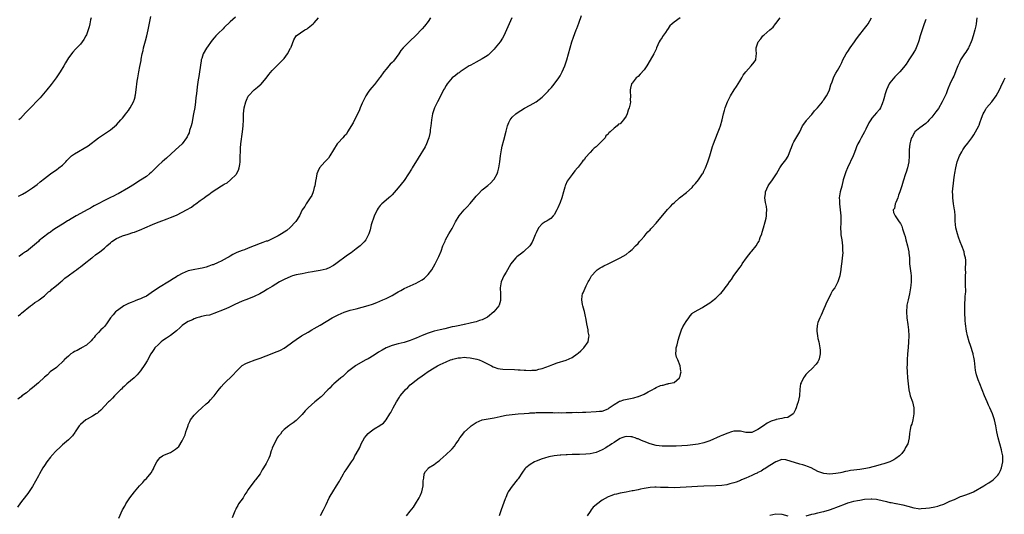
# Model space of a CAD drawing. Units: inches. Extents: x 2619000 to 2622000, y 1521000 to 1524000.
# Drawn here: x 2620537 to 2620865, y 1522820 to 1522984 of the extents above; entities that cross this region are included whole.
import ezdxf

# ---------------------------------------------------------------- set-up
doc = ezdxf.new("R2010")
doc.units = ezdxf.units.IN
doc.header["$MEASUREMENT"] = 0
doc.layers.add('LD26191521_10ft', color=62, linetype='Continuous')

msp = doc.modelspace()

# ---------------------------------------------------------------- linework, layer by layer
at = {"layer": 'LD26191521_10ft'}
for points, elevation in [([(2620700.9, 1522985.1), (2620699.99, 1522983), (2620699.07, 1522981), (2620698.21, 1522979), (2620697.77, 1522978.23), (2620697, 1522977), (2620695.39, 1522975), (2620695, 1522974.55), (2620693.4, 1522973), (2620693, 1522972.65), (2620692.08, 1522972.08), (2620691, 1522971.37), (2620689, 1522970.28), (2620688.2, 1522969.8), (2620687, 1522969.19), (2620686.68, 1522969), (2620685, 1522967.92), (2620683.67, 1522967), (2620683.29, 1522966.71), (2620683, 1522966.57), (2620682.15, 1522965.85), (2620681, 1522965), (2620679.34, 1522963), (2620679, 1522962.49), (2620678.47, 1522961.53), (2620678.16, 1522961), (2620677.21, 1522959.21), (2620676.06, 1522957), (2620675.11, 1522955), (2620674.46, 1522953), (2620674.34, 1522952.34), (2620674.11, 1522951), (2620674.03, 1522949.97), (2620673.91, 1522949), (2620673.72, 1522947.72), (2620673.65, 1522947), (2620673.55, 1522946.45), (2620673.18, 1522945), (2620673, 1522944.5), (2620672.4, 1522943), (2620671.96, 1522942.04), (2620669.68, 1522938.32), (2620667.7, 1522935), (2620667.42, 1522934.58), (2620666.41, 1522933), (2620665, 1522930.87), (2620663, 1522928.34), (2620661, 1522926.06), (2620660.47, 1522925.53), (2620659.88, 1522925), (2620659, 1522924.28), (2620657.5, 1522923), (2620657.24, 1522922.76), (2620657, 1522922.51), (2620656.36, 1522921.64), (2620655.94, 1522921), (2620654.97, 1522918.97), (2620654.03, 1522916.03), (2620653.6, 1522914.4), (2620653.16, 1522913), (2620653, 1522912.63), (2620652.22, 1522911), (2620651.68, 1522910.32), (2620651, 1522909.7), (2620650.29, 1522909), (2620649, 1522908.05), (2620647.27, 1522906.73), (2620646.1, 1522905.9), (2620642.16, 1522903), (2620641.47, 1522902.53), (2620641, 1522902.25), (2620640.19, 1522901.81), (2620639, 1522901.31), (2620637, 1522900.82), (2620635, 1522900.5), (2620634.38, 1522900.38), (2620633, 1522900.16), (2620631, 1522899.76), (2620629, 1522899.32), (2620627.8, 1522899), (2620627.2, 1522898.8), (2620625, 1522897.81), (2620623.42, 1522897), (2620621, 1522895.44), (2620619.45, 1522894.55), (2620618.22, 1522893.78), (2620616.84, 1522893), (2620615, 1522892.18), (2620613.62, 1522891.62), (2620612.18, 1522891), (2620611, 1522890.54), (2620608.53, 1522889.47), (2620606.5, 1522888.5), (2620605, 1522887.82), (2620601.56, 1522886.44), (2620601, 1522886.3), (2620600.05, 1522885.95), (2620599, 1522885.77), (2620597.44, 1522885.44), (2620596.74, 1522885.26), (2620595.87, 1522885), (2620595, 1522884.68), (2620594.38, 1522884.38), (2620593, 1522883.78), (2620591.7, 1522883), (2620591, 1522882.48), (2620590.24, 1522881.76), (2620589, 1522880.69), (2620587, 1522879.1), (2620585.72, 1522878.28), (2620584.54, 1522877.46), (2620583.97, 1522877), (2620583, 1522876.14), (2620581.84, 1522875), (2620581.47, 1522874.53), (2620581, 1522873.77), (2620580.49, 1522873), (2620579.3, 1522870.7), (2620578.53, 1522869.47), (2620577, 1522867.38), (2620575.97, 1522866.03), (2620574.98, 1522865.02), (2620572.52, 1522863), (2620571.73, 1522862.27), (2620571, 1522861.66), (2620570.69, 1522861.31), (2620570.34, 1522861), (2620568.33, 1522859), (2620567.74, 1522858.26), (2620567, 1522857.58), (2620566.74, 1522857.26), (2620566.42, 1522857), (2620563.78, 1522854.22), (2620563, 1522853.61), (2620562.7, 1522853.3), (2620562.23, 1522853), (2620561, 1522852.22), (2620559.24, 1522851.24), (2620558.86, 1522851), (2620557, 1522849.45), (2620556.56, 1522849), (2620555.21, 1522847), (2620555.14, 1522846.86), (2620554.34, 1522845.66), (2620553.7, 1522845), (2620553, 1522844.32), (2620551, 1522842.71), (2620550.14, 1522841.86), (2620549, 1522840.86), (2620547.38, 1522839), (2620547.21, 1522838.79), (2620547, 1522838.57), (2620545.83, 1522837), (2620545, 1522835.8), (2620544.49, 1522835), (2620543.96, 1522834.04), (2620543.34, 1522833), (2620543, 1522832.36), (2620541, 1522828.78), (2620539.47, 1522826.53), (2620539, 1522825.97), (2620537, 1522823.41), (2620536.04, 1522821.96)], 8060), ([(2620673.76, 1522985), (2620673, 1522983.81), (2620671.76, 1522982.24), (2620671, 1522981.37), (2620668.8, 1522979), (2620667, 1522977.34), (2620666.81, 1522977.19), (2620666.66, 1522977), (2620665, 1522975.43), (2620664.64, 1522975), (2620663.87, 1522974.13), (2620663.16, 1522973), (2620661.4, 1522970.6), (2620661, 1522970.18), (2620660.36, 1522969.64), (2620659.89, 1522969), (2620659, 1522967.96), (2620658.22, 1522967), (2620657, 1522965.26), (2620656.87, 1522965.13), (2620656.81, 1522965), (2620655.13, 1522962.87), (2620655, 1522962.75), (2620654.17, 1522961.83), (2620653.5, 1522961), (2620653, 1522960.3), (2620652.16, 1522959), (2620651.79, 1522958.21), (2620651.19, 1522957), (2620651, 1522956.56), (2620650.33, 1522955), (2620649.97, 1522954.03), (2620648.42, 1522951), (2620647.99, 1522950.01), (2620646.14, 1522947), (2620645.71, 1522946.29), (2620645, 1522945.6), (2620644.52, 1522945), (2620643, 1522943.37), (2620642.7, 1522943), (2620641.38, 1522941), (2620640.17, 1522939), (2620639.77, 1522938.23), (2620639, 1522937.45), (2620638.79, 1522937.21), (2620638.55, 1522937), (2620636.74, 1522935), (2620636.15, 1522933.85), (2620635.83, 1522933), (2620635.65, 1522931.65), (2620635.4, 1522930.6), (2620635.15, 1522929), (2620635, 1522928.51), (2620634.6, 1522927), (2620634.17, 1522925.83), (2620633.68, 1522925), (2620632.35, 1522923), (2620631.88, 1522922.12), (2620631.02, 1522921), (2620630.07, 1522919), (2620628.88, 1522917.12), (2620628.78, 1522917), (2620627, 1522915.13), (2620625.85, 1522914.15), (2620624.08, 1522913), (2620623, 1522912.34), (2620621, 1522911.32), (2620619.36, 1522910.64), (2620619, 1522910.54), (2620617.88, 1522910.12), (2620617, 1522909.87), (2620615, 1522909.06), (2620613, 1522908.21), (2620611.73, 1522907.73), (2620611, 1522907.47), (2620609.22, 1522906.78), (2620609, 1522906.68), (2620607.88, 1522906.12), (2620607, 1522905.63), (2620606.6, 1522905.4), (2620605.97, 1522905), (2620605, 1522904.44), (2620603.93, 1522903.93), (2620603, 1522903.46), (2620601.25, 1522902.75), (2620601, 1522902.67), (2620599.79, 1522902.21), (2620599, 1522901.98), (2620597.61, 1522901.61), (2620597, 1522901.43), (2620594.64, 1522901), (2620593, 1522900.65), (2620591, 1522899.87), (2620589.48, 1522899), (2620589.2, 1522898.8), (2620589, 1522898.7), (2620587.99, 1522898.01), (2620586.71, 1522897.29), (2620583.04, 1522895), (2620580.65, 1522893.35), (2620579, 1522892.28), (2620577.7, 1522891.7), (2620577, 1522891.34), (2620576.04, 1522891), (2620575.31, 1522890.69), (2620575, 1522890.61), (2620573.88, 1522890.12), (2620573, 1522889.82), (2620571.45, 1522889), (2620571, 1522888.71), (2620569, 1522887.24), (2620568.71, 1522887), (2620567.95, 1522886.05), (2620567.06, 1522885), (2620565.68, 1522883), (2620565.42, 1522882.58), (2620565, 1522882.17), (2620564.45, 1522881.55), (2620563.87, 1522881), (2620563, 1522880.12), (2620561.98, 1522879), (2620561.57, 1522878.43), (2620561, 1522877.88), (2620560.62, 1522877.38), (2620559, 1522875.95), (2620557.35, 1522875), (2620557.14, 1522874.86), (2620557, 1522874.82), (2620555.88, 1522874.12), (2620555, 1522873.76), (2620554.55, 1522873.45), (2620553.79, 1522873), (2620553, 1522872.31), (2620551.64, 1522871), (2620551.39, 1522870.61), (2620551, 1522870.33), (2620549.63, 1522869), (2620549, 1522868.49), (2620546.96, 1522867), (2620546, 1522866), (2620545, 1522865.29), (2620543, 1522863.4), (2620541, 1522861.7), (2620540.62, 1522861.38), (2620540.09, 1522861), (2620539, 1522860.08), (2620537.51, 1522859), (2620537.25, 1522858.75), (2620537, 1522858.59), (2620536.09, 1522857.91)], 8050), ([(2620536.26, 1522885.74), (2620537, 1522886.29), (2620537.38, 1522886.62), (2620540.37, 1522889), (2620540.71, 1522889.29), (2620541, 1522889.49), (2620541.85, 1522890.15), (2620543, 1522890.84), (2620543.23, 1522891), (2620545, 1522892.37), (2620545.72, 1522893), (2620546.35, 1522893.65), (2620547, 1522894.09), (2620547.44, 1522894.56), (2620548.02, 1522895), (2620549, 1522895.8), (2620550.42, 1522897), (2620550.7, 1522897.3), (2620551, 1522897.51), (2620551.79, 1522898.21), (2620552.95, 1522899), (2620555, 1522900.55), (2620555.66, 1522901), (2620556.37, 1522901.63), (2620557, 1522902.02), (2620558.29, 1522903), (2620560.78, 1522905), (2620561, 1522905.19), (2620562.01, 1522905.99), (2620563.43, 1522907), (2620565, 1522908.23), (2620565.83, 1522909), (2620567, 1522910), (2620567.48, 1522910.52), (2620569, 1522911.49), (2620569.79, 1522911.79), (2620571, 1522912.39), (2620572.96, 1522912.96), (2620574.51, 1522913.49), (2620575, 1522913.63), (2620577.44, 1522914.56), (2620578.5, 1522915), (2620581, 1522916.14), (2620582.93, 1522916.93), (2620584.49, 1522917.51), (2620585, 1522917.69), (2620585.94, 1522918.06), (2620587, 1522918.43), (2620589, 1522919.29), (2620591, 1522920.27), (2620592.36, 1522921), (2620594.02, 1522921.98), (2620595, 1522922.68), (2620595.21, 1522922.79), (2620595.51, 1522923), (2620597, 1522924.11), (2620598.24, 1522925), (2620599, 1522925.56), (2620599.88, 1522926.12), (2620601, 1522927.03), (2620604.07, 1522929), (2620604.66, 1522929.34), (2620605, 1522929.58), (2620605.91, 1522930.09), (2620607.1, 1522931), (2620609, 1522932.87), (2620609.08, 1522933), (2620609.72, 1522934.28), (2620609.98, 1522935), (2620610.14, 1522936.14), (2620610.31, 1522937), (2620610.33, 1522939), (2620610.38, 1522940.39), (2620610.37, 1522941), (2620610.39, 1522941.61), (2620610.54, 1522943), (2620611.05, 1522947), (2620611.28, 1522949), (2620611.4, 1522951), (2620611.45, 1522953), (2620611.64, 1522955), (2620612.18, 1522957), (2620612.41, 1522957.59), (2620613, 1522958.9), (2620613.07, 1522959), (2620614.93, 1522961.07), (2620616.03, 1522961.97), (2620617, 1522962.71), (2620617.15, 1522962.85), (2620619, 1522964.98), (2620619.84, 1522966.16), (2620621, 1522967.49), (2620624.56, 1522971), (2620625, 1522971.52), (2620626.11, 1522973), (2620627.09, 1522974.91), (2620627.16, 1522975), (2620627.31, 1522975.31), (2620628.24, 1522977.76), (2620628.95, 1522979), (2620629, 1522979.05), (2620631.81, 1522981), (2620632.59, 1522981.41), (2620633, 1522981.66), (2620634.62, 1522983), (2620635, 1522983.35), (2620636.42, 1522985)], 8040), ([(2620536.36, 1522925.64), (2620537.69, 1522926.31), (2620539, 1522927.03), (2620541, 1522928.32), (2620542.53, 1522929.47), (2620543.63, 1522930.37), (2620545, 1522931.52), (2620546.98, 1522933.01), (2620548.16, 1522933.84), (2620549, 1522934.36), (2620549.86, 1522935), (2620551, 1522935.92), (2620552.11, 1522937), (2620552.52, 1522937.48), (2620553.5, 1522938.5), (2620554.08, 1522939), (2620555, 1522939.72), (2620559.64, 1522942.36), (2620563, 1522945.08), (2620565, 1522946.37), (2620566.06, 1522947), (2620567, 1522947.67), (2620569, 1522949.37), (2620570.51, 1522951), (2620571, 1522951.56), (2620572.15, 1522953), (2620572.48, 1522953.52), (2620573, 1522954.19), (2620573.33, 1522954.67), (2620573.59, 1522955), (2620574.7, 1522957), (2620575, 1522957.91), (2620575.25, 1522958.75), (2620575.31, 1522959), (2620575.35, 1522959.35), (2620575.6, 1522961), (2620575.99, 1522963.99), (2620576.15, 1522965), (2620576.3, 1522965.7), (2620576.46, 1522967), (2620576.77, 1522968.77), (2620577.22, 1522970.78), (2620577.29, 1522971.29), (2620577.64, 1522973), (2620577.89, 1522974.11), (2620578.05, 1522975), (2620578.67, 1522977.33), (2620579.16, 1522979), (2620579.64, 1522981), (2620580.53, 1522985.47)], 8020), ([(2620608.7, 1522985.3), (2620607, 1522983.73), (2620605, 1522981.78), (2620604.59, 1522981.41), (2620603, 1522979.87), (2620602.2, 1522979), (2620601.6, 1522978.4), (2620601, 1522977.62), (2620599.01, 1522974.99), (2620597.91, 1522973), (2620597.48, 1522971.48), (2620597.32, 1522971), (2620597.26, 1522970.74), (2620596.7, 1522967), (2620596.46, 1522965.54), (2620596.33, 1522964.33), (2620595.96, 1522962.04), (2620595.74, 1522959.74), (2620595.53, 1522958.47), (2620595.39, 1522957), (2620595.14, 1522955.14), (2620594.77, 1522953), (2620594.14, 1522949.86), (2620593.93, 1522949), (2620593.44, 1522947.44), (2620593.25, 1522946.75), (2620593, 1522946.2), (2620592.65, 1522945.34), (2620592.43, 1522945), (2620591, 1522943.03), (2620588.68, 1522941), (2620585.73, 1522938.27), (2620585, 1522937.67), (2620584.27, 1522937), (2620583, 1522935.93), (2620582.11, 1522935), (2620580.55, 1522933.45), (2620580.06, 1522933), (2620579, 1522932.14), (2620577.1, 1522930.9), (2620575.87, 1522930.13), (2620575, 1522929.63), (2620573, 1522928.4), (2620569.6, 1522926.4), (2620569, 1522926.11), (2620568.29, 1522925.71), (2620566.85, 1522925), (2620565, 1522924.12), (2620562.93, 1522923), (2620561.64, 1522922.36), (2620561, 1522921.99), (2620560.35, 1522921.65), (2620559.22, 1522921), (2620557, 1522919.79), (2620555.63, 1522919), (2620553.94, 1522918.06), (2620553, 1522917.48), (2620552.68, 1522917.32), (2620552.22, 1522917), (2620551, 1522916.28), (2620549, 1522914.99), (2620547.77, 1522914.23), (2620547, 1522913.61), (2620546.63, 1522913.37), (2620546.18, 1522913), (2620543.23, 1522910.77), (2620543, 1522910.53), (2620541, 1522908.84), (2620539, 1522907.2), (2620538.73, 1522907), (2620537.67, 1522906.33), (2620537, 1522905.84), (2620536.47, 1522905.53)], 8030), ([(2620560.6, 1522985), (2620560.42, 1522984.42), (2620560.1, 1522983), (2620559.92, 1522982.08), (2620559.57, 1522981), (2620559, 1522979.4), (2620558.82, 1522979), (2620558.14, 1522977.86), (2620557.6, 1522977), (2620557, 1522976.3), (2620555.81, 1522975), (2620555.38, 1522974.62), (2620554.43, 1522973.57), (2620553, 1522971.68), (2620552, 1522970), (2620551.44, 1522969), (2620550.24, 1522967), (2620548.87, 1522965), (2620547.21, 1522962.79), (2620545.78, 1522961), (2620544.12, 1522959), (2620543.59, 1522958.41), (2620543, 1522957.78), (2620542.3, 1522957), (2620541, 1522955.67), (2620540.37, 1522955), (2620538.66, 1522953.34), (2620537, 1522951.54), (2620536.52, 1522951)], 8010), ([(2620569.77, 1522818.23), (2620571.07, 1522821), (2620571.79, 1522822.21), (2620572.19, 1522823), (2620573.48, 1522825), (2620575, 1522827.02), (2620576.73, 1522829), (2620577.83, 1522830.17), (2620578.49, 1522831), (2620579, 1522831.52), (2620580.58, 1522833.42), (2620581, 1522834.14), (2620581.36, 1522834.65), (2620581.51, 1522835), (2620581.99, 1522835.99), (2620582.5, 1522837), (2620583, 1522837.84), (2620583.57, 1522838.43), (2620584.38, 1522839), (2620585, 1522839.36), (2620587, 1522840.09), (2620588.76, 1522841.24), (2620589.82, 1522842.18), (2620591, 1522843.98), (2620592, 1522846), (2620592.22, 1522847), (2620592.79, 1522848.79), (2620592.9, 1522849.1), (2620593, 1522849.32), (2620593.47, 1522850.52), (2620593.74, 1522851), (2620595, 1522852.63), (2620596.16, 1522853.84), (2620597.55, 1522855), (2620599, 1522856.34), (2620599.79, 1522857), (2620600.35, 1522857.65), (2620601.34, 1522858.66), (2620601.66, 1522859), (2620603, 1522860.83), (2620603.96, 1522862.04), (2620604.87, 1522863), (2620607.96, 1522866.04), (2620609, 1522867.18), (2620610.88, 1522869), (2620611, 1522869.1), (2620612.21, 1522869.79), (2620613, 1522870.15), (2620615.27, 1522871), (2620617, 1522871.63), (2620621, 1522873.15), (2620622.32, 1522873.68), (2620623, 1522873.95), (2620623.72, 1522874.28), (2620625, 1522874.94), (2620627, 1522876.34), (2620627.83, 1522877), (2620629, 1522877.85), (2620630.7, 1522879), (2620633, 1522880.3), (2620634.17, 1522881), (2620635, 1522881.45), (2620635.96, 1522882.04), (2620637, 1522882.63), (2620639, 1522883.84), (2620640.99, 1522884.99), (2620643, 1522886.04), (2620645, 1522886.9), (2620647, 1522887.56), (2620649, 1522888.07), (2620651, 1522888.54), (2620653, 1522889.12), (2620654.38, 1522889.62), (2620655.83, 1522890.17), (2620657.87, 1522891), (2620659, 1522891.51), (2620661, 1522892.52), (2620661.85, 1522893), (2620663, 1522893.69), (2620663.86, 1522894.14), (2620665, 1522894.82), (2620667, 1522895.73), (2620669, 1522896.58), (2620669.75, 1522897), (2620671, 1522897.73), (2620671.72, 1522898.28), (2620672.59, 1522899), (2620673, 1522899.44), (2620674.25, 1522901), (2620675.38, 1522903), (2620676.34, 1522905), (2620676.52, 1522905.48), (2620677.29, 1522907.29), (2620677.9, 1522909), (2620678.65, 1522910.65), (2620678.79, 1522911), (2620679.91, 1522913), (2620681, 1522914.82), (2620682.14, 1522917), (2620683.38, 1522919), (2620685.05, 1522921), (2620686, 1522922), (2620687, 1522923.14), (2620688.55, 1522925), (2620689, 1522925.59), (2620689.69, 1522926.31), (2620691, 1522927.71), (2620692.85, 1522929.15), (2620693.94, 1522930.06), (2620694.81, 1522931), (2620695, 1522931.24), (2620695.98, 1522933), (2620696.25, 1522933.75), (2620696.6, 1522935), (2620696.92, 1522937.08), (2620697.1, 1522939), (2620697.42, 1522941), (2620697.7, 1522942.3), (2620698.24, 1522944.24), (2620699, 1522947.22), (2620699.49, 1522949), (2620699.9, 1522950.1), (2620700.34, 1522951), (2620701, 1522951.88), (2620702.2, 1522953), (2620703, 1522953.57), (2620703.88, 1522954.12), (2620705.1, 1522954.9), (2620707, 1522955.89), (2620708.98, 1522957.02), (2620711, 1522958.64), (2620713, 1522960.65), (2620713.32, 1522961), (2620714.14, 1522961.86), (2620715.08, 1522962.92), (2620716.56, 1522965), (2620717, 1522965.74), (2620717.72, 1522967), (2620718.62, 1522969), (2620719.3, 1522971), (2620719.83, 1522973), (2620720.33, 1522975), (2620720.9, 1522977), (2620721.43, 1522978.57), (2620722.39, 1522981), (2620722.54, 1522981.46), (2620723.23, 1522983.23), (2620724.17, 1522985.83)], 8070), ([(2620757, 1522985.03), (2620755, 1522983.64), (2620754.37, 1522983), (2620753.66, 1522982.34), (2620752.81, 1522981.19), (2620752.71, 1522981), (2620752.13, 1522980.13), (2620751.19, 1522978.81), (2620751, 1522978.47), (2620750.4, 1522977.6), (2620750.08, 1522977), (2620749.14, 1522975), (2620749, 1522974.65), (2620748.23, 1522973), (2620747.1, 1522970.9), (2620745.9, 1522969), (2620745, 1522967.75), (2620743.76, 1522966.24), (2620743, 1522965.52), (2620742.4, 1522965), (2620741, 1522963.23), (2620740.79, 1522963), (2620740.43, 1522961.57), (2620740.33, 1522961), (2620740.39, 1522960.39), (2620740.47, 1522959), (2620740.42, 1522957.58), (2620740.45, 1522957), (2620740.37, 1522956.37), (2620740.01, 1522955), (2620739.69, 1522954.31), (2620739.32, 1522953), (2620739, 1522952.32), (2620738.11, 1522951), (2620737.57, 1522950.43), (2620737, 1522949.66), (2620736.43, 1522949.57), (2620736.04, 1522949), (2620735, 1522948.22), (2620733.73, 1522947), (2620733.28, 1522946.72), (2620733, 1522946.3), (2620732.27, 1522945.73), (2620732.02, 1522945), (2620731, 1522943.99), (2620730.06, 1522943), (2620729.46, 1522942.54), (2620729, 1522942.09), (2620728.38, 1522941.62), (2620727.84, 1522941), (2620727, 1522940.14), (2620725.52, 1522938.48), (2620725, 1522937.74), (2620724.64, 1522937.36), (2620724.39, 1522937), (2620723, 1522935.26), (2620722.79, 1522935), (2620721.94, 1522934.06), (2620721, 1522932.87), (2620719.68, 1522931), (2620719.41, 1522930.59), (2620718.76, 1522929.24), (2620718.68, 1522929), (2620718.58, 1522928.58), (2620718.1, 1522927), (2620717.55, 1522925), (2620717, 1522923.5), (2620716.24, 1522921.76), (2620715.87, 1522921), (2620715, 1522919.37), (2620714.74, 1522919), (2620713.9, 1522918.1), (2620713, 1522917.64), (2620712.66, 1522917.34), (2620712.06, 1522917), (2620711, 1522916.33), (2620709.82, 1522915), (2620709, 1522913.4), (2620708.68, 1522912.68), (2620708.07, 1522911), (2620707.73, 1522910.27), (2620706.92, 1522909.08), (2620705, 1522907.21), (2620704.76, 1522907), (2620703.77, 1522906.23), (2620703, 1522905.7), (2620702.62, 1522905.38), (2620702.23, 1522905), (2620701, 1522903.64), (2620700.53, 1522903), (2620700.01, 1522901.99), (2620699.41, 1522901), (2620699, 1522900.24), (2620698.28, 1522899), (2620697.34, 1522897), (2620697.01, 1522895), (2620697.14, 1522893), (2620697.17, 1522890.83), (2620696.73, 1522889.27), (2620696.59, 1522889), (2620694.95, 1522887), (2620692.78, 1522885.22), (2620691, 1522884.32), (2620690.1, 1522884.1), (2620689, 1522883.73), (2620687.42, 1522883.42), (2620687, 1522883.3), (2620685.14, 1522882.86), (2620685, 1522882.85), (2620683.52, 1522882.48), (2620683, 1522882.42), (2620681.85, 1522882.15), (2620681, 1522881.99), (2620678.58, 1522881.42), (2620676.95, 1522881), (2620675, 1522880.56), (2620674.33, 1522880.33), (2620673, 1522879.95), (2620671, 1522879.12), (2620669, 1522878.25), (2620668.06, 1522877.94), (2620667, 1522877.45), (2620665, 1522876.85), (2620663, 1522876.37), (2620661, 1522875.82), (2620659, 1522875.02), (2620657.7, 1522874.3), (2620656.44, 1522873.56), (2620655, 1522872.61), (2620653, 1522871.39), (2620652.26, 1522871), (2620648.9, 1522869.1), (2620648.75, 1522869), (2620647, 1522867.69), (2620646.1, 1522867), (2620645.56, 1522866.44), (2620645, 1522865.97), (2620644.51, 1522865.49), (2620643.83, 1522865), (2620643, 1522864.3), (2620641.51, 1522863), (2620641.25, 1522862.75), (2620641, 1522862.55), (2620640.27, 1522861.73), (2620639.57, 1522861), (2620637.27, 1522858.73), (2620637, 1522858.49), (2620636.17, 1522857.83), (2620635.23, 1522857), (2620633, 1522855), (2620631.97, 1522854.03), (2620631, 1522852.81), (2620629, 1522850.85), (2620627.98, 1522850.02), (2620627, 1522849.39), (2620626.79, 1522849.21), (2620626.48, 1522849), (2620625, 1522847.79), (2620624.2, 1522847), (2620623.75, 1522846.25), (2620623, 1522845.44), (2620622.68, 1522845), (2620622.25, 1522844.25), (2620621.63, 1522843), (2620621, 1522841.62), (2620620.86, 1522841.14), (2620620.68, 1522840.68), (2620620.14, 1522839), (2620619.8, 1522838.2), (2620619, 1522836.53), (2620618.1, 1522835), (2620617.67, 1522834.33), (2620617, 1522833), (2620615.46, 1522831), (2620615.22, 1522830.78), (2620615, 1522830.48), (2620613.82, 1522829), (2620613, 1522827.85), (2620612.51, 1522827), (2620611.82, 1522826.18), (2620611.24, 1522825), (2620609.78, 1522823), (2620609.47, 1522822.53), (2620609, 1522821.54), (2620608.79, 1522821.21), (2620608.72, 1522821), (2620608.53, 1522820.53), (2620607.6, 1522818.4)], 8080), ([(2620637.14, 1522819.14), (2620638.09, 1522821), (2620639, 1522822.86), (2620640.02, 1522825), (2620640.36, 1522825.64), (2620641.19, 1522827), (2620642.47, 1522829), (2620643.37, 1522830.63), (2620643.61, 1522831), (2620644.72, 1522833), (2620645, 1522833.44), (2620645.65, 1522834.35), (2620647, 1522836.36), (2620647.4, 1522837), (2620648.04, 1522837.96), (2620648.58, 1522839), (2620649, 1522839.71), (2620650.18, 1522841.82), (2620650.7, 1522843), (2620651.79, 1522845), (2620652.33, 1522845.67), (2620653, 1522846.43), (2620653.67, 1522847), (2620655, 1522847.99), (2620656.88, 1522849.12), (2620657, 1522849.24), (2620658.05, 1522849.95), (2620658.96, 1522851), (2620659, 1522851.05), (2620660.17, 1522853), (2620660.51, 1522853.49), (2620661, 1522854.35), (2620661.31, 1522855), (2620662.41, 1522857), (2620663.41, 1522858.59), (2620663.7, 1522859), (2620665, 1522860.63), (2620665.35, 1522861), (2620666.18, 1522861.82), (2620667, 1522862.65), (2620667.4, 1522863), (2620669, 1522864.28), (2620669.98, 1522865), (2620670.6, 1522865.4), (2620671, 1522865.72), (2620671.78, 1522866.22), (2620673, 1522867.11), (2620675, 1522868.38), (2620676.06, 1522869), (2620677, 1522869.48), (2620679, 1522870.4), (2620680.42, 1522871), (2620681, 1522871.19), (2620681.24, 1522871.24), (2620683, 1522871.69), (2620683.73, 1522871.73), (2620685, 1522871.89), (2620685.81, 1522871.81), (2620687, 1522871.75), (2620689.27, 1522871.27), (2620690.06, 1522871), (2620691, 1522870.59), (2620691.88, 1522870.12), (2620694.14, 1522869), (2620694.7, 1522868.7), (2620695, 1522868.58), (2620696.2, 1522868.2), (2620697, 1522868.06), (2620697.95, 1522867.95), (2620701.76, 1522867.76), (2620703, 1522867.67), (2620703.67, 1522867.67), (2620705, 1522867.58), (2620705.6, 1522867.6), (2620707, 1522867.52), (2620707.61, 1522867.61), (2620709, 1522867.64), (2620709.9, 1522867.9), (2620711, 1522868.14), (2620713.43, 1522869), (2620714.54, 1522869.46), (2620716, 1522870), (2620719.03, 1522870.97), (2620721, 1522871.83), (2620722.72, 1522873), (2620722.87, 1522873.13), (2620723, 1522873.26), (2620723.94, 1522874.06), (2620724.92, 1522875), (2620726.41, 1522877), (2620726.56, 1522878.56), (2620726.66, 1522879), (2620726.39, 1522880.39), (2620726.32, 1522881), (2620725.89, 1522883), (2620725.79, 1522883.79), (2620725.54, 1522885), (2620725.47, 1522885.47), (2620725.11, 1522887.11), (2620725, 1522887.44), (2620724.57, 1522889), (2620724.49, 1522889.51), (2620724.2, 1522891), (2620724.36, 1522892.36), (2620724.5, 1522893), (2620724.68, 1522893.32), (2620725, 1522894.19), (2620725.75, 1522895.75), (2620726.42, 1522897), (2620726.6, 1522897.4), (2620727, 1522898.16), (2620727.52, 1522899), (2620729, 1522900.68), (2620729.38, 1522901), (2620730.33, 1522901.67), (2620731, 1522902.02), (2620731.62, 1522902.38), (2620733, 1522903.08), (2620735, 1522904.05), (2620737.08, 1522905), (2620739, 1522906.2), (2620740.03, 1522907), (2620741, 1522907.81), (2620742.19, 1522909), (2620743, 1522909.87), (2620743.51, 1522910.49), (2620744, 1522911), (2620745, 1522912.16), (2620745.75, 1522913), (2620746.27, 1522913.73), (2620747, 1522914.38), (2620747.28, 1522914.72), (2620747.57, 1522915), (2620749, 1522916.6), (2620752.86, 1522921.14), (2620753.8, 1522922.2), (2620754.57, 1522923), (2620755, 1522923.4), (2620756.83, 1522925), (2620759.17, 1522926.83), (2620761, 1522928.54), (2620761.44, 1522929), (2620762.18, 1522929.82), (2620763.18, 1522931), (2620764.5, 1522933), (2620764.68, 1522933.32), (2620765, 1522933.94), (2620765.48, 1522935), (2620766.25, 1522937), (2620766.9, 1522939), (2620767.88, 1522942.12), (2620768.2, 1522943), (2620769.51, 1522946.49), (2620769.75, 1522947), (2620770.2, 1522948.2), (2620770.47, 1522949), (2620771.07, 1522951.07), (2620771.54, 1522953), (2620771.84, 1522954.16), (2620772.08, 1522955), (2620772.84, 1522957), (2620773.87, 1522959), (2620775.1, 1522961), (2620775.86, 1522962.14), (2620777, 1522963.96), (2620777.57, 1522965), (2620778.12, 1522965.88), (2620779, 1522967.09), (2620780.77, 1522969), (2620781.74, 1522970.26), (2620782.25, 1522971), (2620782.42, 1522972.42), (2620782.56, 1522973), (2620782.4, 1522974.4), (2620782.45, 1522975), (2620783.02, 1522977), (2620783.96, 1522978.04), (2620784.68, 1522979), (2620785, 1522979.31), (2620786.99, 1522981), (2620788.04, 1522981.96), (2620788.89, 1522983), (2620789, 1522983.16), (2620790.36, 1522985)], 8090), ([(2620665.82, 1522819), (2620667, 1522820.58), (2620668.06, 1522821.94), (2620668.81, 1522823), (2620670, 1522825), (2620670.28, 1522825.72), (2620670.85, 1522827), (2620671.3, 1522829), (2620671.35, 1522830.65), (2620671.58, 1522831.58), (2620671.63, 1522833), (2620672.14, 1522833.86), (2620673.07, 1522834.93), (2620673.16, 1522835), (2620675, 1522836.12), (2620676.1, 1522837), (2620676.65, 1522837.35), (2620677, 1522837.7), (2620679, 1522839.47), (2620680.64, 1522841), (2620680.83, 1522841.17), (2620681, 1522841.35), (2620681.74, 1522842.26), (2620682.24, 1522843), (2620683, 1522844.02), (2620683.59, 1522845), (2620684.19, 1522845.81), (2620685.15, 1522847), (2620687, 1522848.73), (2620687.33, 1522849), (2620688.32, 1522849.68), (2620689, 1522850.12), (2620691.03, 1522851), (2620693, 1522851.41), (2620695, 1522851.73), (2620697, 1522852.15), (2620698.44, 1522852.44), (2620699, 1522852.56), (2620701, 1522852.86), (2620703, 1522853.05), (2620705, 1522853.2), (2620706.69, 1522853.31), (2620707, 1522853.35), (2620708.61, 1522853.39), (2620709, 1522853.46), (2620709.53, 1522853.53), (2620712.56, 1522853.44), (2620714.57, 1522853.43), (2620715, 1522853.39), (2620716.56, 1522853.44), (2620717.4, 1522853.4), (2620719, 1522853.48), (2620720.47, 1522853.53), (2620721, 1522853.51), (2620722.46, 1522853.54), (2620723, 1522853.52), (2620724.44, 1522853.56), (2620725, 1522853.56), (2620725.57, 1522853.57), (2620729, 1522853.77), (2620730.13, 1522853.87), (2620731, 1522853.97), (2620733, 1522854.67), (2620733.41, 1522855), (2620735, 1522856.14), (2620736.43, 1522857), (2620736.79, 1522857.21), (2620737, 1522857.25), (2620738.28, 1522857.72), (2620739.95, 1522858.05), (2620741, 1522858.29), (2620741.62, 1522858.38), (2620743, 1522858.76), (2620743.2, 1522858.8), (2620745, 1522859.59), (2620746.34, 1522860.34), (2620747.67, 1522861), (2620748.51, 1522861.49), (2620749, 1522861.8), (2620750.44, 1522862.44), (2620751, 1522862.63), (2620751.38, 1522862.62), (2620752.76, 1522863), (2620753, 1522863.08), (2620753.13, 1522863.13), (2620755, 1522863.47), (2620756.8, 1522865), (2620756.88, 1522865.12), (2620757, 1522865.55), (2620757.3, 1522866.7), (2620757.34, 1522867), (2620757.28, 1522867.28), (2620757.06, 1522869), (2620756.22, 1522871), (2620755.88, 1522871.88), (2620755.66, 1522873), (2620755.74, 1522874.26), (2620755.75, 1522875), (2620756.01, 1522876.01), (2620756.24, 1522877), (2620756.36, 1522877.64), (2620756.8, 1522879), (2620757, 1522879.7), (2620757.48, 1522881), (2620757.97, 1522882.03), (2620759, 1522883.79), (2620759.92, 1522885), (2620760.35, 1522885.65), (2620761, 1522886.44), (2620761.3, 1522886.7), (2620763, 1522887.75), (2620764.51, 1522888.51), (2620765, 1522888.78), (2620767, 1522890.07), (2620767.54, 1522890.46), (2620769, 1522891.62), (2620770.41, 1522893), (2620770.73, 1522893.27), (2620771, 1522893.6), (2620771.66, 1522894.34), (2620772.11, 1522895), (2620773, 1522896.18), (2620773.55, 1522897), (2620774.16, 1522897.84), (2620775, 1522899.13), (2620776.4, 1522901), (2620777, 1522901.87), (2620777.48, 1522902.52), (2620777.76, 1522903), (2620779.13, 1522905), (2620779.98, 1522906.02), (2620780.74, 1522907), (2620781, 1522907.3), (2620782.35, 1522909), (2620783, 1522910.03), (2620783.36, 1522910.64), (2620783.52, 1522911), (2620783.78, 1522911.78), (2620784.24, 1522913), (2620784.42, 1522913.58), (2620784.81, 1522915), (2620785.42, 1522917), (2620785.75, 1522918.25), (2620785.89, 1522919), (2620785.87, 1522919.87), (2620785.96, 1522921), (2620785.82, 1522922.18), (2620785.53, 1522923.53), (2620785.32, 1522925), (2620785.46, 1522926.54), (2620785.49, 1522927), (2620786.41, 1522929), (2620786.63, 1522929.37), (2620787.81, 1522931), (2620789.13, 1522933), (2620790.26, 1522935), (2620791, 1522936.09), (2620792.29, 1522937.71), (2620793.1, 1522938.9), (2620793.87, 1522941), (2620794.14, 1522941.86), (2620794.61, 1522943), (2620795, 1522943.73), (2620796.98, 1522947), (2620797.9, 1522949), (2620799, 1522950.54), (2620799.16, 1522950.84), (2620799.29, 1522951), (2620801, 1522952.85), (2620801.91, 1522954.09), (2620802.87, 1522955), (2620804.52, 1522957), (2620804.67, 1522957.33), (2620805, 1522957.75), (2620805.9, 1522959), (2620806.7, 1522960.7), (2620806.82, 1522961), (2620807.31, 1522962.69), (2620807.7, 1522963.7), (2620808.15, 1522965), (2620808.43, 1522965.57), (2620809, 1522966.56), (2620809.52, 1522967.52), (2620810.37, 1522969), (2620811, 1522970.2), (2620811.34, 1522971), (2620812.42, 1522973), (2620812.64, 1522973.36), (2620813, 1522973.85), (2620813.79, 1522975), (2620815.19, 1522977), (2620815.9, 1522978.1), (2620817, 1522979.51), (2620818.21, 1522981), (2620818.53, 1522981.47), (2620819, 1522982.01), (2620819.4, 1522982.6), (2620819.71, 1522983), (2620820.83, 1522985)], 8100), ([(2620839, 1522984.5), (2620838.41, 1522983), (2620837.73, 1522981), (2620837.08, 1522979), (2620836.65, 1522977.35), (2620836.53, 1522977), (2620836.21, 1522976.21), (2620835.81, 1522975), (2620835.55, 1522974.45), (2620835, 1522973.58), (2620834.68, 1522973), (2620833.36, 1522971), (2620833, 1522970.49), (2620832.4, 1522969.6), (2620832.02, 1522969), (2620831, 1522967.84), (2620830.31, 1522967), (2620828.62, 1522965.38), (2620827, 1522963.33), (2620826.77, 1522963), (2620825.85, 1522961), (2620825.33, 1522959.34), (2620825.2, 1522958.8), (2620824.77, 1522957.23), (2620824.69, 1522957), (2620824.4, 1522956.4), (2620823.82, 1522955), (2620823.5, 1522954.5), (2620822.59, 1522953.41), (2620821, 1522951.55), (2620820.61, 1522951), (2620820.01, 1522949.99), (2620819, 1522947.93), (2620818.5, 1522947), (2620817.99, 1522946.01), (2620817.39, 1522945), (2620817, 1522944.17), (2620816.33, 1522943), (2620815.91, 1522942.09), (2620815.54, 1522941), (2620815, 1522939.58), (2620814.77, 1522939), (2620812.84, 1522935), (2620812.31, 1522933.69), (2620812.08, 1522933), (2620811.47, 1522931), (2620810.94, 1522928.94), (2620810.44, 1522927), (2620810.1, 1522925), (2620810.15, 1522924.15), (2620810.16, 1522923), (2620810.47, 1522921), (2620810.66, 1522919), (2620810.59, 1522917.41), (2620810.61, 1522916.61), (2620810.53, 1522915), (2620810.62, 1522913.38), (2620810.68, 1522912.68), (2620810.94, 1522911), (2620811.19, 1522909), (2620811.23, 1522907.23), (2620811.26, 1522907), (2620811.26, 1522906.74), (2620811.13, 1522905), (2620811, 1522903.81), (2620810.88, 1522903), (2620810.67, 1522901.33), (2620810.59, 1522901), (2620810.49, 1522900.49), (2620810.29, 1522899), (2620809.97, 1522898.03), (2620809.68, 1522897), (2620809, 1522895.68), (2620808.6, 1522895), (2620807.89, 1522894.11), (2620807.36, 1522893), (2620807, 1522892.29), (2620805.85, 1522890.15), (2620805.46, 1522889), (2620805, 1522888.01), (2620804.09, 1522885.91), (2620803.62, 1522885), (2620803, 1522883.46), (2620802.84, 1522883), (2620802.67, 1522881.33), (2620802.6, 1522881), (2620802.61, 1522880.61), (2620802.82, 1522879), (2620803, 1522878.13), (2620803.25, 1522877), (2620803.64, 1522875), (2620803.72, 1522874.28), (2620803.78, 1522873), (2620803.39, 1522871.39), (2620803.34, 1522871), (2620803.24, 1522870.76), (2620803, 1522870.39), (2620802.43, 1522869.57), (2620801, 1522868.05), (2620799.82, 1522867), (2620799.43, 1522866.57), (2620799, 1522866.18), (2620798.51, 1522865.49), (2620798.14, 1522865), (2620797.37, 1522863.37), (2620797.21, 1522863), (2620797, 1522861.25), (2620796.86, 1522859), (2620796.43, 1522857), (2620796.09, 1522856.09), (2620795.72, 1522855), (2620795.56, 1522854.44), (2620795, 1522853.37), (2620794.89, 1522853.11), (2620794.79, 1522853), (2620793, 1522851.79), (2620791.75, 1522851.75), (2620791, 1522851.5), (2620789.11, 1522851.11), (2620789, 1522851.08), (2620788.84, 1522851), (2620787.44, 1522850.56), (2620786.09, 1522849.91), (2620784.9, 1522849), (2620783, 1522847.83), (2620781, 1522846.85), (2620779.18, 1522846.82), (2620779, 1522846.8), (2620777.23, 1522847.23), (2620777, 1522847.24), (2620775.24, 1522847.24), (2620775, 1522847.22), (2620774.18, 1522847), (2620773, 1522846.64), (2620771, 1522845.8), (2620770.42, 1522845.58), (2620767, 1522844.05), (2620765, 1522843.38), (2620763.05, 1522842.95), (2620761.28, 1522842.72), (2620759.48, 1522842.52), (2620757.64, 1522842.36), (2620755.73, 1522842.27), (2620753.79, 1522842.21), (2620753, 1522842.2), (2620751, 1522842.21), (2620749, 1522842.45), (2620747.02, 1522843.02), (2620745, 1522843.84), (2620744.16, 1522844.16), (2620743, 1522844.67), (2620742.73, 1522844.73), (2620742.02, 1522845), (2620741.26, 1522845.26), (2620741, 1522845.37), (2620740.59, 1522845.41), (2620739, 1522845.53), (2620738.64, 1522845.36), (2620737.57, 1522845), (2620737, 1522844.79), (2620736.5, 1522844.5), (2620735, 1522843.53), (2620734.21, 1522843), (2620733.52, 1522842.48), (2620733, 1522842.21), (2620732.27, 1522841.73), (2620731, 1522840.98), (2620729, 1522840.13), (2620727, 1522839.74), (2620725.6, 1522839.6), (2620723.49, 1522839.49), (2620723, 1522839.5), (2620721.44, 1522839.44), (2620721, 1522839.45), (2620719.38, 1522839.38), (2620719, 1522839.39), (2620717.24, 1522839.24), (2620717, 1522839.24), (2620715, 1522839), (2620713.3, 1522838.7), (2620711.77, 1522838.23), (2620711, 1522837.98), (2620709, 1522837.24), (2620708.48, 1522837), (2620707, 1522836.18), (2620705.59, 1522835), (2620705.29, 1522834.71), (2620704.43, 1522833.57), (2620703, 1522831.38), (2620702.72, 1522831), (2620701, 1522828.89), (2620699.67, 1522827), (2620699.45, 1522826.55), (2620698.86, 1522825.14), (2620698.67, 1522824.67), (2620697.78, 1522822.22), (2620697.3, 1522821), (2620697, 1522820.08), (2620696.68, 1522819)], 8110), ([(2620856.02, 1522985), (2620855.76, 1522983), (2620855.64, 1522982.36), (2620855.35, 1522981), (2620854.82, 1522979), (2620854.37, 1522977.63), (2620854.15, 1522977), (2620853.32, 1522975.32), (2620853.18, 1522975), (2620852.36, 1522973.64), (2620851.85, 1522973), (2620851, 1522971.68), (2620850.58, 1522971), (2620850.18, 1522970.18), (2620849.66, 1522969), (2620849, 1522967.42), (2620848.84, 1522967), (2620848.36, 1522965.64), (2620848, 1522965), (2620847, 1522962.9), (2620846.45, 1522961.55), (2620846.25, 1522961), (2620845.76, 1522959.76), (2620845.43, 1522959), (2620845, 1522958.12), (2620844.48, 1522957), (2620843.18, 1522954.82), (2620842.33, 1522953.67), (2620841, 1522951.94), (2620840.13, 1522951), (2620839.6, 1522950.4), (2620839, 1522949.8), (2620837, 1522948.36), (2620835.37, 1522947), (2620835.19, 1522946.81), (2620835, 1522946.48), (2620834.52, 1522945.48), (2620834.25, 1522945), (2620833.92, 1522943.92), (2620833.67, 1522943), (2620833.46, 1522941), (2620833.43, 1522939), (2620833.27, 1522937), (2620832.84, 1522935), (2620832.42, 1522933.58), (2620832.21, 1522933), (2620831.43, 1522930.57), (2620831, 1522929.08), (2620830.36, 1522927), (2620829.92, 1522925.92), (2620829.62, 1522925), (2620829, 1522923.48), (2620828.74, 1522923), (2620828.51, 1522921.49), (2620828.12, 1522921), (2620828.19, 1522920.19), (2620828.75, 1522919), (2620829, 1522918.72), (2620830.08, 1522917), (2620830.5, 1522916.5), (2620831, 1522915.58), (2620831.15, 1522915.15), (2620831.24, 1522914.76), (2620831.81, 1522913), (2620832.12, 1522912.12), (2620832.36, 1522911), (2620832.89, 1522909), (2620833.3, 1522907), (2620833.35, 1522906.65), (2620833.5, 1522905), (2620833.53, 1522903.53), (2620833.59, 1522903), (2620833.69, 1522902.31), (2620833.94, 1522899.94), (2620834.08, 1522899), (2620834.09, 1522897.91), (2620834.06, 1522897), (2620833.94, 1522895.94), (2620833.85, 1522895), (2620833.55, 1522893), (2620833.09, 1522891), (2620832.69, 1522889.31), (2620832.65, 1522889), (2620832.52, 1522887), (2620832.71, 1522885), (2620833, 1522882.78), (2620833.17, 1522881), (2620833.29, 1522879), (2620833.26, 1522877), (2620833.11, 1522875.11), (2620832.92, 1522873.08), (2620832.78, 1522871), (2620832.73, 1522869.27), (2620832.7, 1522868.7), (2620832.78, 1522867), (2620832.93, 1522865.07), (2620833.07, 1522863.07), (2620833.3, 1522861), (2620833.63, 1522859.63), (2620833.81, 1522859), (2620834.5, 1522857), (2620834.95, 1522855), (2620834.97, 1522853.03), (2620834.64, 1522851), (2620834.37, 1522849.63), (2620834.04, 1522849), (2620833.76, 1522847.76), (2620833.54, 1522846.46), (2620833.47, 1522845), (2620832.96, 1522843), (2620832.24, 1522841.76), (2620831.88, 1522841), (2620831, 1522839.86), (2620830.19, 1522839), (2620829, 1522838.1), (2620828.3, 1522837.7), (2620826.94, 1522837.06), (2620825, 1522836.38), (2620824.14, 1522836.14), (2620823, 1522835.78), (2620820.04, 1522835), (2620819, 1522834.82), (2620817, 1522834.52), (2620815, 1522834.27), (2620813.9, 1522834.1), (2620813, 1522833.92), (2620812.21, 1522833.79), (2620811, 1522833.48), (2620810.58, 1522833.42), (2620809, 1522833.11), (2620807, 1522832.94), (2620805, 1522833.09), (2620803, 1522833.77), (2620800.7, 1522835), (2620799.5, 1522835.5), (2620799, 1522835.66), (2620798.01, 1522836.01), (2620797, 1522836.29), (2620792.35, 1522837.65), (2620791, 1522837.8), (2620789, 1522837.06), (2620787, 1522835.78), (2620785.71, 1522835), (2620785.28, 1522834.72), (2620785, 1522834.57), (2620784.03, 1522833.97), (2620783, 1522833.47), (2620782.7, 1522833.3), (2620782.02, 1522833), (2620781, 1522832.44), (2620779, 1522831.54), (2620777.55, 1522831), (2620777.17, 1522830.83), (2620775.72, 1522830.28), (2620775, 1522830.04), (2620773.67, 1522829.67), (2620773, 1522829.46), (2620772.61, 1522829.39), (2620771, 1522829.15), (2620769, 1522829.05), (2620764.94, 1522828.94), (2620762.84, 1522828.84), (2620759, 1522828.57), (2620757, 1522828.45), (2620755, 1522828.4), (2620753, 1522828.42), (2620752.44, 1522828.44), (2620751, 1522828.53), (2620750.53, 1522828.53), (2620749, 1522828.61), (2620748.56, 1522828.56), (2620747, 1522828.48), (2620746.33, 1522828.33), (2620745, 1522828.13), (2620743.87, 1522827.87), (2620743, 1522827.72), (2620741.37, 1522827.37), (2620741, 1522827.31), (2620739, 1522826.91), (2620737, 1522826.54), (2620735.76, 1522826.24), (2620735, 1522826.1), (2620734.21, 1522825.79), (2620733, 1522825.38), (2620731, 1522824.25), (2620729.14, 1522822.86), (2620729, 1522822.7), (2620728.08, 1522821.92), (2620727.34, 1522821), (2620727, 1522820.44), (2620725.98, 1522819)], 8120), ([(2620799.06, 1522819.06), (2620801, 1522819.61), (2620801.75, 1522819.75), (2620803, 1522820.07), (2620804.33, 1522820.33), (2620805, 1522820.49), (2620806.91, 1522821), (2620808.39, 1522821.61), (2620809, 1522821.79), (2620809.85, 1522822.15), (2620812.21, 1522823), (2620813, 1522823.31), (2620813.45, 1522823.45), (2620815, 1522823.89), (2620816.16, 1522824.16), (2620817, 1522824.3), (2620818.58, 1522824.58), (2620820.75, 1522824.75), (2620821, 1522824.74), (2620822.58, 1522824.58), (2620823, 1522824.51), (2620825.83, 1522823.83), (2620827, 1522823.53), (2620827.47, 1522823.47), (2620829, 1522823.13), (2620829.13, 1522823.13), (2620830.82, 1522822.82), (2620831.34, 1522822.66), (2620833, 1522822.26), (2620835, 1522821.67), (2620836.49, 1522821.51), (2620837, 1522821.41), (2620837.42, 1522821.42), (2620839, 1522821.55), (2620840.27, 1522821.73), (2620841.99, 1522822.01), (2620843, 1522822.27), (2620843.55, 1522822.45), (2620845, 1522822.96), (2620847, 1522823.92), (2620848.51, 1522824.51), (2620849, 1522824.75), (2620849.65, 1522825), (2620850.57, 1522825.43), (2620851, 1522825.55), (2620852.04, 1522825.96), (2620853.54, 1522826.46), (2620854.93, 1522827), (2620858.31, 1522829), (2620859, 1522829.48), (2620859.96, 1522830.04), (2620861.44, 1522831), (2620863, 1522832.55), (2620863.34, 1522833), (2620863.91, 1522834.09), (2620864.26, 1522835), (2620864.7, 1522837), (2620864.64, 1522839), (2620864.34, 1522840.34), (2620864.21, 1522841), (2620863.68, 1522843), (2620863.17, 1522845), (2620862.72, 1522847), (2620862.34, 1522849), (2620861.91, 1522851), (2620861.67, 1522851.67), (2620861.28, 1522853), (2620860.39, 1522855), (2620859.89, 1522855.89), (2620859.43, 1522857), (2620858.54, 1522859), (2620857.04, 1522863), (2620856.41, 1522864.41), (2620856.2, 1522865), (2620855.94, 1522866.06), (2620855.63, 1522867), (2620855.52, 1522867.52), (2620855.2, 1522870.8), (2620855, 1522871.88), (2620854.81, 1522872.81), (2620854.76, 1522873), (2620853.84, 1522875.84), (2620853.42, 1522877), (2620852.88, 1522879), (2620852.58, 1522880.58), (2620852.23, 1522883), (2620852.12, 1522884.12), (2620852.06, 1522885), (2620852, 1522886), (2620851.99, 1522887), (2620852.05, 1522888.05), (2620852, 1522889), (2620852, 1522890), (2620852.09, 1522891), (2620852.11, 1522892.11), (2620852.19, 1522893), (2620852.28, 1522893.72), (2620852.17, 1522896.17), (2620852.22, 1522897), (2620852.23, 1522897.77), (2620852.22, 1522899), (2620852.28, 1522900.28), (2620852.26, 1522901), (2620852.22, 1522901.78), (2620852.3, 1522903), (2620852.29, 1522904.29), (2620852.18, 1522905), (2620851.91, 1522906.09), (2620851.73, 1522907), (2620850.98, 1522909), (2620850.41, 1522910.41), (2620849.9, 1522911.9), (2620849.53, 1522913), (2620849.02, 1522915), (2620848.79, 1522917.21), (2620848.76, 1522919), (2620848.63, 1522920.63), (2620848.59, 1522921), (2620848.23, 1522923), (2620848.08, 1522924.08), (2620847.98, 1522925), (2620847.96, 1522926.04), (2620847.93, 1522927), (2620847.99, 1522927.99), (2620848.07, 1522929), (2620848.22, 1522929.78), (2620848.35, 1522931), (2620848.56, 1522932.56), (2620848.72, 1522933.28), (2620848.97, 1522935), (2620849.46, 1522937), (2620850.24, 1522939), (2620851, 1522940.43), (2620851.34, 1522941), (2620852.01, 1522941.99), (2620853, 1522943.25), (2620854.32, 1522945), (2620855, 1522946.04), (2620855.61, 1522947), (2620856.64, 1522949), (2620856.74, 1522949.26), (2620857, 1522950.01), (2620857.58, 1522951.58), (2620858.08, 1522953), (2620858.41, 1522953.59), (2620859, 1522954.65), (2620859.24, 1522955), (2620860.96, 1522957.04), (2620862.45, 1522959), (2620863.58, 1522961), (2620864.01, 1522961.99), (2620865, 1522964.14), (2620865.45, 1522965)], 8130), ([(2620787, 1522819.29), (2620789, 1522819.67), (2620791, 1522819.62), (2620792.93, 1522819)], 8130)]:
    msp.add_lwpolyline(points, dxfattribs=dict(at, elevation=elevation))

doc.saveas('drawing.dxf')
